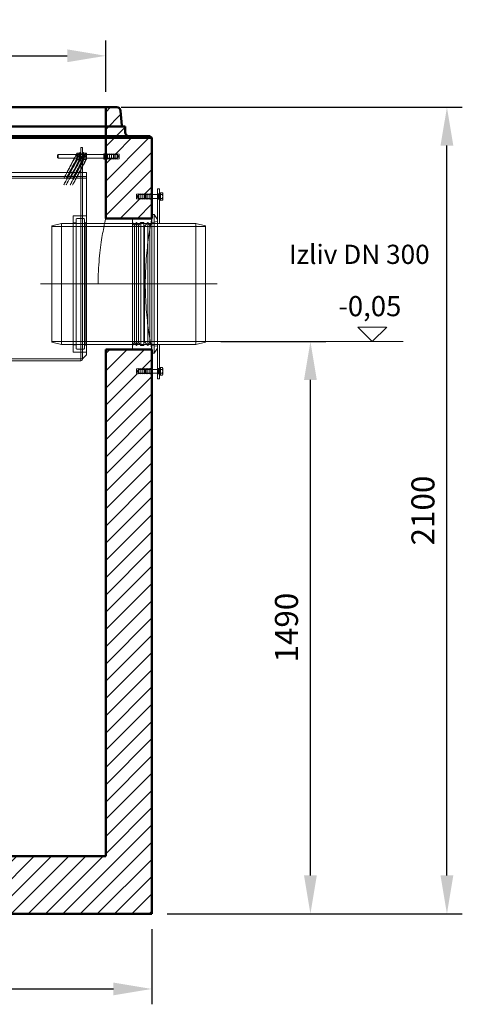
# Model space of a CAD drawing. Units: millimetres. Extents: x 2735 to 11855, y 11306 to 27315.
# Drawn here: x 5020 to 6172, y 20649 to 23212 of the extents above; entities that cross this region are included whole.
import ezdxf

# ---------------------------------------------------------------- set-up
doc = ezdxf.new("R2010")
doc.units = ezdxf.units.MM
doc.linetypes.add('CHAIN', pattern=[0.3543, 0.2362, -0.0295, 0.0591, -0.0295])
for name, color, linetype, lineweight in [('AM_0', 7, 'Continuous', 50), ('AM_8', 1, 'Continuous', 25), ('AM_oprema', 1, 'Continuous', 0), ('kote', 252, 'Continuous', 9)]:
    doc.layers.add(name, color=color, linetype=linetype, lineweight=lineweight)
doc.styles.get("Standard").update_dxf_attribs({"font": 'arial.ttf'})
doc.styles.add('Styl textu40', font='arial.ttf')
doc.dimstyles.new('VARIABEL-ST', dxfattribs={"dimscale": 40, "dimtxt": 7, "dimasz": 2.5, "dimexe": 1, "dimexo": 1, "dimgap": 0.6, "dimtad": 1, "dimdsep": 46, "dimtxsty": 'Standard', "dimcen": 0, "dimclrd": 256, "dimclre": 256, "dimclrt": 5, "dimadec": 0, "dimazin": 0, "dimtp": 0.1, "dimtm": 0.1, "dimtfac": 0.71, "dimtdec": 3, "dimtmove": 0, "dimatfit": 3, "dimfxl": 1, "dimtzin": 0, "dimarcsym": 0})

# ---------------------------------------------------------------- blocks, each defined once
blk = doc.blocks.new('*D345')
at = {"layer": 'DEFPOINTS', "color": 0, "transparency": 16777216}
for p in [(3624.2, 20884.6), (5364.2, 20884.6), (5364.2, 20689.1)]:
    blk.add_point(p, dxfattribs=at)
at = {"layer": 'kote', "lineweight": -2, "transparency": 16777216}
for p, q in [((3624.2, 20844.6), (3624.2, 20649.1)), ((5364.2, 20844.6), (5364.2, 20649.1)), ((3724.2, 20689.1), (5264.2, 20689.1))]:
    blk.add_line(p, q, dxfattribs=at)
at = {"layer": 'kote', "transparency": 16777216}
for points in [[(3724.2, 20705.8), (3724.2, 20672.5), (3624.2, 20689.1)], [(5264.2, 20705.8), (5264.2, 20672.5), (5364.2, 20689.1)]]:
    blk.add_solid(points, dxfattribs=at)
at = {"layer": 'kote', "transparency": 16777216, "insert": (4494.2, 20743.8), "char_height": 60, "attachment_point": 5, "style": 'Styl textu40'}
blk.add_mtext('1740', dxfattribs=at)
blk = doc.blocks.new('*D346')
at = {"layer": 'DEFPOINTS', "color": 0, "transparency": 16777216}
for p in [(5244.2, 23118.4), (3744.2, 22984.6), (5244.2, 22984.6)]:
    blk.add_point(p, dxfattribs=at)
at = {"layer": 'kote', "lineweight": -2, "transparency": 16777216}
for p, q in [((3744.2, 23024.6), (3744.2, 23158.4)), ((5244.2, 23024.6), (5244.2, 23158.4)), ((3844.2, 23118.4), (5144.2, 23118.4))]:
    blk.add_line(p, q, dxfattribs=at)
at = {"layer": 'kote', "transparency": 16777216}
for points in [[(3844.2, 23135.1), (3844.2, 23101.8), (3744.2, 23118.4)], [(5144.2, 23135.1), (5144.2, 23101.8), (5244.2, 23118.4)]]:
    blk.add_solid(points, dxfattribs=at)
at = {"layer": 'kote', "transparency": 16777216, "insert": (4494.2, 23173.1), "char_height": 60, "attachment_point": 5, "style": 'Styl textu40'}
blk.add_mtext('1500', dxfattribs=at)
blk = doc.blocks.new('*D347')
at = {"layer": 'DEFPOINTS', "color": 0, "transparency": 16777216}
for p in [(5244.2, 22984.6), (6132.3, 22984.6), (5364.2, 20884.6)]:
    blk.add_point(p, dxfattribs=at)
at = {"layer": 'kote', "lineweight": -2, "transparency": 16777216}
for p, q in [((5284.2, 22984.6), (6172.3, 22984.6)), ((6132.3, 20984.6), (6132.3, 22884.6)), ((5404.2, 20884.6), (6172.3, 20884.6))]:
    blk.add_line(p, q, dxfattribs=at)
at = {"layer": 'kote', "transparency": 16777216}
for points in [[(6115.6, 22884.6), (6148.9, 22884.6), (6132.3, 22984.6)], [(6115.6, 20984.6), (6148.9, 20984.6), (6132.3, 20884.6)]]:
    blk.add_solid(points, dxfattribs=at)
at = {"layer": 'kote', "transparency": 16777216, "insert": (6077.6, 21934.6), "char_height": 60, "attachment_point": 5, "rotation": 90, "style": 'Styl textu40'}
blk.add_mtext('2100', dxfattribs=at)
blk = doc.blocks.new('*D351')
at = {"layer": 'DEFPOINTS', "color": 0, "transparency": 16777216}
for p in [(5504.2, 22374.8), (5777, 22374.8), (5364.2, 20884.6)]:
    blk.add_point(p, dxfattribs=at)
at = {"layer": 'kote', "lineweight": -2, "transparency": 16777216}
for p, q in [((5544.2, 22374.8), (5817, 22374.8)), ((5777, 20984.6), (5777, 22274.8)), ((5404.2, 20884.6), (5817, 20884.6))]:
    blk.add_line(p, q, dxfattribs=at)
at = {"layer": 'kote', "transparency": 16777216}
for points in [[(5760.4, 22274.8), (5793.7, 22274.8), (5777, 22374.8)], [(5760.4, 20984.6), (5793.7, 20984.6), (5777, 20884.6)]]:
    blk.add_solid(points, dxfattribs=at)
at = {"layer": 'kote', "transparency": 16777216, "insert": (5722.4, 21629.7), "char_height": 60, "attachment_point": 5, "rotation": 90, "style": 'Styl textu40'}
blk.add_mtext('1490', dxfattribs=at)

msp = doc.modelspace()

# ---------------------------------------------------------------- hatches: boundary and pattern name
at = {"layer": 'AM_8'}
h = msp.add_hatch(dxfattribs=at)
h.set_pattern_fill('ANSI31', color=256, scale=10, style=0)
h.set_pattern_definition([(45, (-8432.826, 13784.96), (-22.45064, 22.45064), [])])
h.paths.add_polyline_path([(3744.2, 22909.6), (3744.2, 22934.6), (3693.5, 22934.6), (3693.5, 22919.6, -0.414153), (3683.5, 22909.6)])
h.paths.add_polyline_path([(3744.2, 22934.6), (3744.2, 22984.6), (3715.3, 22984.6, 0.392089), (3705.3, 22975.3), (3702.4, 22937.3, -0.392089), (3699.4, 22934.6)])
h.paths.add_polyline_path([(3744.2, 22745.1), (3744.2, 22849.6), (3739.2, 22850.6), (3739.2, 22849.6), (3734.2, 22850.6), (3734.2, 22849.6), (3729.2, 22850.6), (3729.2, 22849.6), (3724.2, 22850.6), (3724.2, 22849.6), (3719.2, 22850.6), (3719.2, 22849.6), (3714.2, 22850.6), (3714.2, 22849.6), (3709.2, 22850.6), (3709.2, 22862.6), (3714.2, 22863.6), (3714.2, 22862.6), (3719.2, 22863.6), (3719.2, 22862.6), (3724.2, 22863.6), (3724.2, 22862.6), (3729.2, 22863.6), (3729.2, 22862.6), (3734.2, 22863.6), (3734.2, 22862.6), (3739.2, 22863.6), (3739.2, 22862.6), (3744.2, 22863.6), (3744.2, 22904.6), (3624.2, 22904.6), (3624.2, 22809.1), (3629.2, 22809.1), (3634.2, 22808.1), (3634.2, 22809.1), (3639.2, 22808.1), (3639.2, 22809.1), (3644.2, 22808.1), (3644.2, 22809.1), (3649.2, 22808.1), (3649.2, 22809.1), (3654.2, 22808.1), (3654.2, 22809.1), (3659.2, 22808.1), (3659.2, 22809.1), (3664.2, 22808.1), (3664.2, 22796.1), (3659.2, 22795.1), (3659.2, 22796.1), (3654.2, 22795.1), (3654.2, 22796.1), (3649.2, 22795.1), (3649.2, 22796.1), (3644.2, 22795.1), (3644.2, 22796.1), (3639.2, 22795.1), (3639.2, 22796.1), (3634.2, 22795.1), (3634.2, 22796.1), (3629.2, 22795.1), (3624.2, 22795.1), (3624.2, 22755.1), (3624.2, 22745.1), (3674.2, 22745.1)])
h.paths.add_polyline_path([(3744.2, 21054.6), (3744.2, 22404.1), (3624.2, 22404.1), (3624.2, 22394.1), (3624.2, 22354.1), (3629.2, 22354.1), (3634.2, 22353.1), (3634.2, 22354.1), (3639.2, 22353.1), (3639.2, 22354.1), (3644.2, 22353.1), (3644.2, 22354.1), (3649.2, 22353.1), (3649.2, 22354.1), (3654.2, 22353.1), (3654.2, 22354.1), (3659.2, 22353.1), (3659.2, 22354.1), (3664.2, 22353.1), (3664.2, 22341.1), (3659.2, 22340.1), (3659.2, 22341.1), (3654.2, 22340.1), (3654.2, 22341.1), (3649.2, 22340.1), (3649.2, 22341.1), (3644.2, 22340.1), (3644.2, 22341.1), (3639.2, 22340.1), (3639.2, 22341.1), (3634.2, 22340.1), (3634.2, 22341.1), (3629.2, 22340.1), (3624.2, 22340.1), (3624.2, 20904.6), (3624.2, 20884.6), (5364.2, 20884.6), (5364.2, 20904.6), (5364.2, 22290.1), (5359.2, 22290.1), (5354.2, 22291.1), (5354.2, 22290.1), (5349.2, 22291.1), (5349.2, 22290.1), (5344.2, 22291.1), (5344.2, 22290.1), (5339.2, 22291.1), (5339.2, 22290.1), (5334.2, 22291.1), (5334.2, 22290.1), (5329.2, 22291.1), (5329.2, 22290.1), (5324.2, 22291.1), (5324.2, 22303.1), (5329.2, 22304.1), (5329.2, 22303.1), (5334.2, 22304.1), (5334.2, 22303.1), (5339.2, 22304.1), (5339.2, 22303.1), (5344.2, 22304.1), (5344.2, 22303.1), (5349.2, 22304.1), (5349.2, 22303.1), (5354.2, 22304.1), (5354.2, 22303.1), (5359.2, 22304.1), (5364.2, 22304.1), (5364.2, 22344.1), (5364.2, 22354.1), (5314.2, 22354.1), (5244.2, 22354.1), (5244.2, 21054.6), (5244.2, 21034.6), (4469.2, 21034.6), (4469.2, 21029.6), (4468.2, 21024.6), (4469.2, 21024.6), (4468.2, 21019.6), (4469.2, 21019.6), (4468.2, 21014.6), (4469.2, 21014.6), (4468.2, 21009.6), (4469.2, 21009.6), (4468.2, 21004.6), (4469.2, 21004.6), (4468.2, 20999.6), (4469.2, 20999.6), (4468.2, 20994.6), (4456.2, 20994.6), (4455.2, 20999.6), (4456.2, 20999.6), (4455.2, 21004.6), (4456.2, 21004.6), (4455.2, 21009.6), (4456.2, 21009.6), (4455.2, 21014.6), (4456.2, 21014.6), (4455.2, 21019.6), (4456.2, 21019.6), (4455.2, 21024.6), (4456.2, 21024.6), (4455.2, 21029.6), (4455.2, 21034.6), (3744.2, 21034.6)])
h.paths.add_polyline_path([(5364.2, 22759.1), (5364.2, 22904.6), (5244.2, 22904.6), (5244.2, 22863.6), (5249.2, 22862.6), (5249.2, 22863.6), (5254.2, 22862.6), (5254.2, 22863.6), (5259.2, 22862.6), (5259.2, 22863.6), (5264.2, 22862.6), (5264.2, 22863.6), (5269.2, 22862.6), (5269.2, 22863.6), (5274.2, 22862.6), (5274.2, 22863.6), (5279.2, 22862.6), (5279.2, 22850.6), (5274.2, 22849.6), (5274.2, 22850.6), (5269.2, 22849.6), (5269.2, 22850.6), (5264.2, 22849.6), (5264.2, 22850.6), (5259.2, 22849.6), (5259.2, 22850.6), (5254.2, 22849.6), (5254.2, 22850.6), (5249.2, 22849.6), (5249.2, 22850.6), (5244.2, 22849.6), (5244.2, 22695.1), (5314.2, 22695.1), (5364.2, 22695.1), (5364.2, 22705.1), (5364.2, 22745.1), (5359.2, 22745.1), (5354.2, 22746.1), (5354.2, 22745.1), (5349.2, 22746.1), (5349.2, 22745.1), (5344.2, 22746.1), (5344.2, 22745.1), (5339.2, 22746.1), (5339.2, 22745.1), (5334.2, 22746.1), (5334.2, 22745.1), (5329.2, 22746.1), (5329.2, 22745.1), (5324.2, 22746.1), (5324.2, 22758.1), (5329.2, 22759.1), (5329.2, 22758.1), (5334.2, 22759.1), (5334.2, 22758.1), (5339.2, 22759.1), (5339.2, 22758.1), (5344.2, 22759.1), (5344.2, 22758.1), (5349.2, 22759.1), (5349.2, 22758.1), (5354.2, 22759.1), (5354.2, 22758.1), (5359.2, 22759.1)])
h.paths.add_polyline_path([(5304.9, 22909.6, -0.414153), (5294.9, 22919.6), (5294.9, 22934.6), (5244.2, 22934.6), (5244.2, 22909.6)])
h.paths.add_polyline_path([(5289, 22934.6, -0.392089), (5286, 22937.3), (5283.1, 22975.3, 0.392089), (5273.2, 22984.6), (5244.2, 22984.6), (5244.2, 22934.6)])

# ---------------------------------------------------------------- linework, layer by layer
at = {"layer": 'AM_0'}
for p, q in [((3715.3, 22984.6), (5273.2, 22984.6)), ((5244.2, 22984.6), (5244.2, 22695.1)), ((5283.1, 22975.3), (5286, 22937.3)), ((3693.5, 22934.6), (5294.9, 22934.6)), ((5294.9, 22934.6), (5294.9, 22919.6)), ((3624.2, 22904.6), (5364.2, 22904.6)), ((3629.2, 22909.6), (5359.2, 22909.6)), ((5359.2, 22909.6), (5364.2, 22904.6)), ((5364.2, 22904.6), (5364.2, 22695.1)), ((5244.2, 22849.6), (5244.2, 22695.1)), ((5244.2, 22695.1), (5364.2, 22695.1)), ((5244.2, 22354.1), (5364.2, 22354.1)), ((5244.2, 22354.1), (5244.2, 21054.6)), ((5364.2, 22354.1), (5364.2, 20904.6)), ((5244.2, 21054.6), (5244.2, 21034.6)), ((3744.2, 21034.6), (5244.2, 21034.6)), ((5364.2, 20904.6), (5364.2, 20884.6)), ((3624.2, 20884.6), (5364.2, 20884.6))]:
    msp.add_line(p, q, dxfattribs=at)
for centre, radius, start, end in [((5273.2, 22974.6), 10, 4.3615, 90), ((5289, 22937.6), 3, 184.3615, 270), ((5304.9, 22919.6), 10, 180, 270)]:
    msp.add_arc(centre, radius, start, end, dxfattribs=at)
at = {"layer": 'AM_oprema', "ltscale": 0.155612}
for p, q in [((5169.2, 22864.2), (5169.7, 22865.1)), ((5177.2, 22864.2), (5176.7, 22865.1)), ((5186.2, 22864.2), (5186.7, 22865.1)), ((5194.2, 22864.2), (5193.7, 22865.1)), ((5169.2, 22848.9), (5169.7, 22848.1)), ((5177.2, 22848.9), (5176.7, 22848.1)), ((5186.2, 22848.9), (5186.7, 22848.1)), ((5194.2, 22848.9), (5193.7, 22848.1))]:
    msp.add_line(p, q, dxfattribs=at)
at = {"layer": 'AM_oprema', "ltscale": 0.872484}
for p, q in [((5170.5, 22865.1), (5176, 22865.1)), ((5193, 22865.1), (5187.5, 22865.1)), ((5170.5, 22856.6), (5176, 22856.6)), ((5170.5, 22848.1), (5176, 22848.1)), ((5193, 22856.6), (5187.5, 22856.6)), ((5193, 22848.1), (5187.5, 22848.1))]:
    msp.add_line(p, q, dxfattribs=at)
at = {"layer": 'AM_oprema', "ltscale": 4.983973}
for p, q in [((5177.2, 22846.6), (5177.2, 22866.6)), ((5179.2, 22859.6), (5179.2, 22879.6)), ((5184.2, 22879.6), (5184.2, 22859.6)), ((5186.2, 22846.6), (5186.2, 22866.6))]:
    msp.add_line(p, q, dxfattribs=at)
at = {"layer": 'AM_oprema', "ltscale": 0.317196}
for p, q in [((5179.2, 22866.6), (5177.2, 22866.6)), ((5186.2, 22866.6), (5184.2, 22866.6)), ((5179.2, 22861.8), (5177.2, 22861.8)), ((5179.2, 22851.3), (5177.2, 22851.3)), ((5179.2, 22846.6), (5177.2, 22846.6)), ((5186.2, 22861.8), (5184.2, 22861.8)), ((5186.2, 22851.3), (5184.2, 22851.3)), ((5186.2, 22846.6), (5184.2, 22846.6)), ((5386.2, 22757.3), (5384.2, 22757.3)), ((5386.2, 22746.8), (5384.2, 22746.8)), ((5386.2, 22302.3), (5384.2, 22302.3)), ((5386.2, 22291.8), (5384.2, 22291.8))]:
    msp.add_line(p, q, dxfattribs=at)
at = {"layer": 'AM_oprema', "ltscale": 0.79314}
for p, q in [((5184.2, 22879.6), (5179.2, 22879.6)), ((5184.2, 22863.6), (5179.2, 22863.6)), ((5184.2, 22849.6), (5179.2, 22849.6)), ((5239.2, 22863.6), (5244.2, 22863.6)), ((5239.2, 22849.6), (5244.2, 22849.6)), ((5179.2, 22804.6), (5179.2, 22799.6)), ((5179.2, 22799.6), (5184.2, 22799.6)), ((5364.2, 22759.1), (5359.2, 22759.1)), ((5364.2, 22745.1), (5359.2, 22745.1)), ((5384.2, 22759.1), (5379.2, 22759.1)), ((5384.2, 22745.1), (5379.2, 22745.1)), ((5184.2, 22702.1), (5179.2, 22702.1)), ((5184.2, 22347.1), (5179.2, 22347.1)), ((5364.2, 22304.1), (5359.2, 22304.1)), ((5384.2, 22304.1), (5379.2, 22304.1)), ((5364.2, 22290.1), (5359.2, 22290.1)), ((5384.2, 22290.1), (5379.2, 22290.1))]:
    msp.add_line(p, q, dxfattribs=at)
at = {"layer": 'AM_oprema', "ltscale": 0.224262}
for p, q in [((5119.2, 22860.6), (5120.2, 22861.6)), ((5119.2, 22852.6), (5120.2, 22851.6)), ((5240.2, 22861.6), (5239.2, 22862.6)), ((5240.2, 22851.6), (5239.2, 22850.6)), ((5269.2, 22860.6), (5268.2, 22861.6)), ((5269.2, 22852.6), (5268.2, 22851.6)), ((5363.2, 22757.1), (5364.2, 22758.1)), ((5363.2, 22747.1), (5364.2, 22746.1)), ((5363.2, 22302.1), (5364.2, 22303.1)), ((5363.2, 22292.1), (5364.2, 22291.1))]:
    msp.add_line(p, q, dxfattribs=at)
at = {"layer": 'AM_oprema', "ltscale": 1.993529}
msp.add_line((5119.2, 22852.6), (5119.2, 22860.6), dxfattribs=at)
at = {"layer": 'AM_oprema', "ltscale": 2.491936}
for p, q in [((5120.2, 22861.6), (5120.2, 22851.6)), ((5240.2, 22861.6), (5240.2, 22851.6)), ((5268.2, 22851.6), (5268.2, 22861.6)), ((5347.1, 22757.1), (5347.1, 22747.1)), ((5363.2, 22747.1), (5363.2, 22757.1)), ((5381.7, 22757.1), (5381.7, 22747.1)), ((5347.1, 22302.1), (5347.1, 22292.1)), ((5363.2, 22292.1), (5363.2, 22302.1)), ((5381.7, 22302.1), (5381.7, 22292.1))]:
    msp.add_line(p, q, dxfattribs=at)
at = {"layer": 'AM_oprema', "ltscale": 11.927789}
for p, q in [((5120.2, 22861.6), (5268.2, 22861.6)), ((5120.2, 22851.6), (5268.2, 22851.6))]:
    msp.add_line(p, q, dxfattribs=at)
at = {"layer": 'AM_oprema', "ltscale": 3.812716}
for p, q in [((5169.2, 22864.2), (5169.2, 22848.9)), ((5194.2, 22848.9), (5194.2, 22864.2))]:
    msp.add_line(p, q, dxfattribs=at)
at = {"layer": 'AM_oprema', "ltscale": 0.148632}
for p, q in [((5169.7, 22860.8), (5169.2, 22861.6)), ((5169.7, 22852.4), (5169.2, 22851.6)), ((5176.7, 22860.8), (5177.2, 22861.6)), ((5176.7, 22852.4), (5177.2, 22851.6)), ((5186.7, 22860.8), (5186.2, 22861.6)), ((5186.7, 22852.4), (5186.2, 22851.6)), ((5193.7, 22860.8), (5194.2, 22861.6)), ((5193.7, 22852.4), (5194.2, 22851.6))]:
    msp.add_line(p, q, dxfattribs=at)
at = {"layer": 'AM_oprema', "ltscale": 2.08723}
for p, q in [((5169.7, 22852.4), (5169.7, 22860.8)), ((5176.7, 22860.8), (5176.7, 22852.4)), ((5186.7, 22852.4), (5186.7, 22860.8)), ((5193.7, 22860.8), (5193.7, 22852.4))]:
    msp.add_line(p, q, dxfattribs=at)
at = {"layer": 'AM_oprema', "ltscale": 1.120351}
for p, q in [((5169.7, 22860.8), (5176.7, 22860.8)), ((5169.7, 22852.4), (5176.7, 22852.4)), ((5193.7, 22860.8), (5186.7, 22860.8)), ((5193.7, 22852.4), (5186.7, 22852.4))]:
    msp.add_line(p, q, dxfattribs=at)
at = {"layer": 'AM_oprema', "ltscale": 12.088975}
for p, q in [((5179.2, 22859.6), (5179.2, 22799.6)), ((5184.2, 22859.6), (5184.2, 22799.6))]:
    msp.add_line(p, q, dxfattribs=at)
at = {"layer": 'AM_oprema', "ltscale": 3.488751}
for p, q in [((5239.2, 22849.6), (5239.2, 22863.6)), ((5244.2, 22849.6), (5244.2, 22863.6)), ((5249.2, 22849.6), (5249.2, 22863.6)), ((5254.2, 22849.6), (5254.2, 22863.6)), ((5259.2, 22849.6), (5259.2, 22863.6)), ((5264.2, 22849.6), (5264.2, 22863.6)), ((5269.2, 22849.6), (5269.2, 22863.6)), ((5274.2, 22849.6), (5274.2, 22863.6)), ((5329.2, 22759.1), (5329.2, 22745.1)), ((5334.2, 22759.1), (5334.2, 22745.1)), ((5339.2, 22759.1), (5339.2, 22745.1)), ((5344.2, 22759.1), (5344.2, 22745.1)), ((5349.2, 22759.1), (5349.2, 22745.1)), ((5354.2, 22759.1), (5354.2, 22745.1)), ((5359.2, 22759.1), (5359.2, 22745.1)), ((5329.2, 22304.1), (5329.2, 22290.1)), ((5334.2, 22304.1), (5334.2, 22290.1)), ((5339.2, 22304.1), (5339.2, 22290.1)), ((5344.2, 22304.1), (5344.2, 22290.1)), ((5349.2, 22304.1), (5349.2, 22290.1)), ((5354.2, 22304.1), (5354.2, 22290.1)), ((5359.2, 22304.1), (5359.2, 22290.1))]:
    msp.add_line(p, q, dxfattribs=at)
at = {"layer": 'AM_oprema', "ltscale": 5.393931}
for p, q in [((5274.2, 22861.6), (5240.2, 22861.6)), ((5274.2, 22851.6), (5240.2, 22851.6)), ((5329.2, 22757.1), (5363.2, 22757.1)), ((5329.2, 22747.1), (5363.2, 22747.1)), ((5329.2, 22302.1), (5363.2, 22302.1)), ((5329.2, 22292.1), (5363.2, 22292.1))]:
    msp.add_line(p, q, dxfattribs=at)
at = {"layer": 'AM_oprema', "ltscale": 0.808849}
for p, q in [((5249.2, 22862.6), (5244.2, 22863.6)), ((5249.2, 22850.6), (5244.2, 22849.6)), ((5254.2, 22862.6), (5249.2, 22863.6)), ((5254.2, 22850.6), (5249.2, 22849.6)), ((5259.2, 22862.6), (5254.2, 22863.6)), ((5259.2, 22850.6), (5254.2, 22849.6)), ((5264.2, 22862.6), (5259.2, 22863.6)), ((5264.2, 22850.6), (5259.2, 22849.6)), ((5269.2, 22862.6), (5264.2, 22863.6)), ((5269.2, 22850.6), (5264.2, 22849.6)), ((5274.2, 22862.6), (5269.2, 22863.6)), ((5274.2, 22850.6), (5269.2, 22849.6)), ((5279.2, 22862.6), (5274.2, 22863.6)), ((5279.2, 22850.6), (5274.2, 22849.6)), ((5324.2, 22758.1), (5329.2, 22759.1)), ((5324.2, 22746.1), (5329.2, 22745.1)), ((5329.2, 22758.1), (5334.2, 22759.1)), ((5329.2, 22746.1), (5334.2, 22745.1)), ((5334.2, 22758.1), (5339.2, 22759.1)), ((5334.2, 22746.1), (5339.2, 22745.1)), ((5339.2, 22758.1), (5344.2, 22759.1)), ((5339.2, 22746.1), (5344.2, 22745.1)), ((5344.2, 22758.1), (5349.2, 22759.1)), ((5344.2, 22746.1), (5349.2, 22745.1)), ((5349.2, 22758.1), (5354.2, 22759.1)), ((5349.2, 22746.1), (5354.2, 22745.1)), ((5354.2, 22758.1), (5359.2, 22759.1)), ((5354.2, 22746.1), (5359.2, 22745.1)), ((5324.2, 22303.1), (5329.2, 22304.1)), ((5329.2, 22303.1), (5334.2, 22304.1)), ((5334.2, 22303.1), (5339.2, 22304.1)), ((5339.2, 22303.1), (5344.2, 22304.1)), ((5344.2, 22303.1), (5349.2, 22304.1)), ((5349.2, 22303.1), (5354.2, 22304.1)), ((5354.2, 22303.1), (5359.2, 22304.1)), ((5324.2, 22291.1), (5329.2, 22290.1)), ((5329.2, 22291.1), (5334.2, 22290.1)), ((5334.2, 22291.1), (5339.2, 22290.1)), ((5339.2, 22291.1), (5344.2, 22290.1)), ((5344.2, 22291.1), (5349.2, 22290.1)), ((5349.2, 22291.1), (5354.2, 22290.1)), ((5354.2, 22291.1), (5359.2, 22290.1))]:
    msp.add_line(p, q, dxfattribs=at)
at = {"layer": 'AM_oprema', "ltscale": 0.92532}
for p, q in [((5277.2, 22856.6), (5274.2, 22861.6)), ((5277.2, 22856.6), (5274.2, 22851.6)), ((5326.2, 22752.1), (5329.2, 22757.1)), ((5326.2, 22752.1), (5329.2, 22747.1)), ((5326.2, 22297.1), (5329.2, 22302.1)), ((5326.2, 22297.1), (5329.2, 22292.1))]:
    msp.add_line(p, q, dxfattribs=at)
at = {"layer": 'AM_oprema', "ltscale": 2.990344}
for p, q in [((5279.2, 22850.6), (5279.2, 22862.6)), ((5324.2, 22758.1), (5324.2, 22746.1)), ((5324.2, 22303.1), (5324.2, 22291.1))]:
    msp.add_line(p, q, dxfattribs=at)
at = {"layer": 'AM_oprema', "ltscale": 13.119818}
for p, q in [((3794.2, 22814.6), (5194.2, 22814.6)), ((5194.2, 22804.6), (3794.2, 22804.6)), ((3794.2, 22799.6), (5194.2, 22799.6))]:
    msp.add_line(p, q, dxfattribs=at)
at = {"layer": 'AM_oprema', "ltscale": 12.757898}
msp.add_line((5194.2, 22339.7), (5194.2, 22814.6), dxfattribs=at)
at = {"layer": 'AM_oprema', "ltscale": 12.623576}
for p, q in [((5179.2, 22329.7), (5179.2, 22799.6)), ((5184.2, 22329.7), (5184.2, 22799.6))]:
    msp.add_line(p, q, dxfattribs=at)
at = {"layer": 'AM_oprema'}
for p, q in [((5384.2, 22772.1), (5379.2, 22772.1)), ((5379.2, 22772.1), (5379.2, 22691)), ((5384.2, 22682.1), (5384.2, 22772.1)), ((5364.2, 22759.1), (5364.2, 22745.1)), ((5379.2, 22757.1), (5364.2, 22757.1)), ((5379.2, 22747.1), (5364.2, 22747.1)), ((5364.2, 22745.1), (5364.2, 22705.1)), ((5386.2, 22762.1), (5384.2, 22762.1)), ((5386.2, 22742.1), (5384.2, 22742.1)), ((5386.2, 22742.1), (5386.2, 22762.1)), ((5386.8, 22759.8), (5386.2, 22759.8)), ((5386.8, 22744.4), (5386.2, 22744.4)), ((5386.8, 22761.9), (5391.9, 22761.9)), ((5386.8, 22757), (5386.8, 22761.9)), ((5386.8, 22757), (5391.9, 22757)), ((5386.8, 22747.2), (5386.8, 22757)), ((5386.8, 22742.2), (5386.8, 22747.2)), ((5386.8, 22747.2), (5391.9, 22747.2)), ((5386.8, 22742.2), (5391.9, 22742.2)), ((5392.6, 22760.6), (5391.9, 22761.9)), ((5392.6, 22743.6), (5391.9, 22742.2)), ((5392.6, 22759.4), (5392.6, 22760.6)), ((5392.6, 22752.1), (5392.6, 22759.4)), ((5392.6, 22744.7), (5392.6, 22752.1)), ((5392.6, 22743.6), (5392.6, 22744.7)), ((5364.2, 22344.1), (5364.2, 22705.1)), ((5364.2, 22705.1), (5370.2, 22705.1)), ((5370.2, 22344.1), (5370.2, 22705.1)), ((5379.2, 22692.2), (5370.2, 22705.1)), ((5379.2, 22358.1), (5379.2, 22691)), ((5384.2, 22682.1), (5379.2, 22682.1)), ((5479.2, 22682.1), (5384.2, 22682.1)), ((5479.2, 22367.1), (5479.2, 22682.1)), ((5504.2, 22676.1), (5479.2, 22682.1)), ((5504.2, 22676.1), (5504.2, 22373.1)), ((5379.2, 22356.9), (5370.2, 22344.1)), ((5384.2, 22367.1), (5379.2, 22367.1)), ((5379.2, 22358.1), (5379.2, 22277.1)), ((5479.2, 22367.1), (5384.2, 22367.1)), ((5384.2, 22277.1), (5384.2, 22367.1)), ((5504.2, 22373.1), (5479.2, 22367.1)), ((5364.2, 22344.1), (5364.2, 22304.1)), ((5364.2, 22344.1), (5370.2, 22344.1)), ((5364.2, 22304.1), (5364.2, 22290.1)), ((5379.2, 22302.1), (5364.2, 22302.1)), ((5386.2, 22307.1), (5384.2, 22307.1)), ((5386.2, 22287.1), (5386.2, 22307.1)), ((5386.8, 22304.8), (5386.2, 22304.8)), ((5386.8, 22306.9), (5391.9, 22306.9)), ((5386.8, 22302), (5386.8, 22306.9)), ((5386.8, 22302), (5391.9, 22302)), ((5386.8, 22292.2), (5386.8, 22302)), ((5392.6, 22305.6), (5391.9, 22306.9)), ((5392.6, 22304.4), (5392.6, 22305.6)), ((5392.6, 22297.1), (5392.6, 22304.4)), ((5379.2, 22292.1), (5364.2, 22292.1)), ((5384.2, 22277.1), (5379.2, 22277.1)), ((5386.2, 22287.1), (5384.2, 22287.1)), ((5386.8, 22289.4), (5386.2, 22289.4)), ((5386.8, 22287.2), (5386.8, 22292.2)), ((5386.8, 22292.2), (5391.9, 22292.2)), ((5386.8, 22287.2), (5391.9, 22287.2)), ((5392.6, 22288.6), (5391.9, 22287.2)), ((5392.6, 22289.7), (5392.6, 22297.1)), ((5392.6, 22288.6), (5392.6, 22289.7))]:
    msp.add_line(p, q, dxfattribs=at)
at = {"layer": 'AM_oprema', "ltscale": 0.206364}
for p, q in [((5346.2, 22756.1), (5347.1, 22757.1)), ((5346.2, 22748), (5347.1, 22747.1)), ((5346.2, 22301.1), (5347.1, 22302.1)), ((5346.2, 22293), (5347.1, 22292.1))]:
    msp.add_line(p, q, dxfattribs=at)
at = {"layer": 'AM_oprema', "ltscale": 2.033314}
for p, q in [((5346.2, 22748), (5346.2, 22756.1)), ((5346.2, 22293), (5346.2, 22301.1))]:
    msp.add_line(p, q, dxfattribs=at)
at = {"layer": 'AM_oprema', "ltscale": 2.709563}
for p, q in [((5364.2, 22757.1), (5347.1, 22757.1)), ((5364.2, 22747.1), (5347.1, 22747.1)), ((5364.2, 22302.1), (5347.1, 22302.1)), ((5364.2, 22292.1), (5347.1, 22292.1))]:
    msp.add_line(p, q, dxfattribs=at)
at = {"layer": 'AM_oprema', "ltscale": 0.39652}
for p, q in [((5381.7, 22757.1), (5379.2, 22757.1)), ((5381.7, 22747.1), (5379.2, 22747.1)), ((5381.7, 22302.1), (5379.2, 22302.1)), ((5381.7, 22292.1), (5379.2, 22292.1))]:
    msp.add_line(p, q, dxfattribs=at)
at = {"layer": 'AM_oprema', "ltscale": 0.159473}
for p, q in [((5382.6, 22756.7), (5381.7, 22757.1)), ((5382.6, 22747.5), (5381.7, 22747.1)), ((5382.6, 22301.7), (5381.7, 22302.1)), ((5382.6, 22292.5), (5381.7, 22292.1))]:
    msp.add_line(p, q, dxfattribs=at)
at = {"layer": 'AM_oprema', "ltscale": 2.289608}
for p, q in [((5382.6, 22756.7), (5382.6, 22747.5)), ((5382.6, 22301.7), (5382.6, 22292.5))]:
    msp.add_line(p, q, dxfattribs=at)
at = {"layer": 'AM_oprema', "ltscale": 0.567816}
for p, q in [((5386.2, 22756.7), (5382.6, 22756.7)), ((5386.2, 22747.5), (5382.6, 22747.5)), ((5386.2, 22301.7), (5382.6, 22301.7)), ((5386.2, 22292.5), (5382.6, 22292.5))]:
    msp.add_line(p, q, dxfattribs=at)
at = {"layer": 'AM_oprema', "ltscale": 13.218054}
msp.add_line((5159.2, 22347.1), (5159.2, 22702.1), dxfattribs=at)
at = {"layer": 'AM_oprema', "ltscale": 5.552579}
for p, q in [((5159.2, 22702.1), (5194.2, 22702.1)), ((5159.2, 22347.1), (5194.2, 22347.1))]:
    msp.add_line(p, q, dxfattribs=at)
at = {"layer": 'AM_oprema', "ltscale": 13.292522}
for p, q in [((5167.2, 22356.6), (5167.2, 22692.6)), ((5189.2, 22356.6), (5189.2, 22692.6)), ((5129.2, 22682.1), (5129.2, 22367.1))]:
    msp.add_line(p, q, dxfattribs=at)
at = {"layer": 'AM_oprema', "ltscale": 2.855563}
for p, q in [((5169.2, 22694.6), (5187.2, 22694.6)), ((5169.2, 22354.6), (5187.2, 22354.6))]:
    msp.add_line(p, q, dxfattribs=at)
at = {"layer": 'AM_oprema', "ltscale": 0.448624}
for p, q in [((5192.2, 22683.6), (5194.2, 22685.6)), ((5192.2, 22365.6), (5194.2, 22363.6))]:
    msp.add_line(p, q, dxfattribs=at)
at = {"layer": 'AM_oprema', "ltscale": 12.696779}
msp.add_line((5314.2, 22354.1), (5314.2, 22695.1), dxfattribs=at)
at = {"layer": 'AM_oprema', "ltscale": 10.074145}
for p, q in [((5314.2, 22695.1), (5364.2, 22695.1)), ((5314.2, 22354.1), (5364.2, 22354.1))]:
    msp.add_line(p, q, dxfattribs=at)
at = {"layer": 'AM_oprema', "ltscale": 2.406242}
for p, q in [((5364.2, 22684.8), (5379.2, 22687.1)), ((5364.2, 22364.3), (5379.2, 22362.1))]:
    msp.add_line(p, q, dxfattribs=at)
at = {"layer": 'AM_oprema', "ltscale": 4.078726}
for p, q in [((5104.2, 22676.1), (5129.2, 22682.1)), ((5104.2, 22373.1), (5129.2, 22367.1))]:
    msp.add_line(p, q, dxfattribs=at)
at = {"layer": 'AM_oprema', "ltscale": 12.78614}
msp.add_line((5104.2, 22373.1), (5104.2, 22676.1), dxfattribs=at)
at = {"layer": 'AM_oprema', "ltscale": 13.432195}
for p, q in [((5504.2, 22674.4), (5104.2, 22674.4)), ((5504.2, 22374.8), (5104.2, 22374.8))]:
    msp.add_line(p, q, dxfattribs=at)
at = {"layer": 'AM_oprema', "ltscale": 12.592682}
for p, q in [((5379.2, 22682.1), (5129.2, 22682.1)), ((5379.2, 22367.1), (5129.2, 22367.1))]:
    msp.add_line(p, q, dxfattribs=at)
at = {"layer": 'AM_oprema', "ltscale": 1.269084}
for p, q in [((5159.2, 22683.6), (5167.2, 22683.6)), ((5335.3, 22684.8), (5343.3, 22684.8)), ((5159.2, 22365.6), (5167.2, 22365.6)), ((5335.3, 22364.3), (5343.3, 22364.3))]:
    msp.add_line(p, q, dxfattribs=at)
at = {"layer": 'AM_oprema', "ltscale": 0.475844}
for p, q in [((5189.2, 22683.6), (5192.2, 22683.6)), ((5189.2, 22365.6), (5192.2, 22365.6))]:
    msp.add_line(p, q, dxfattribs=at)
at = {"layer": 'AM_oprema', "ltscale": 13.419118}
msp.add_line((5192.2, 22683.6), (5192.2, 22365.6), dxfattribs=at)
at = {"layer": 'AM_oprema', "ltscale": 1.58638}
for p, q in [((5319.5, 22676.3), (5314.2, 22684.8)), ((5319.5, 22676.3), (5324.7, 22684.8)), ((5330, 22676.3), (5324.7, 22684.8)), ((5330, 22676.3), (5335.3, 22684.8)), ((5358.9, 22676.3), (5353.7, 22684.8)), ((5358.9, 22676.3), (5364.2, 22684.8)), ((5319.5, 22372.8), (5314.2, 22364.3)), ((5319.5, 22372.8), (5324.7, 22364.3)), ((5330, 22372.8), (5324.7, 22364.3)), ((5330, 22372.8), (5335.3, 22364.3)), ((5358.9, 22372.8), (5353.7, 22364.3)), ((5358.9, 22372.8), (5364.2, 22364.3))]:
    msp.add_line(p, q, dxfattribs=at)
at = {"layer": 'AM_oprema', "ltscale": 12.80724}
for p, q in [((5319.5, 22372.8), (5319.5, 22676.3)), ((5330, 22372.8), (5330, 22676.3)), ((5358.9, 22372.8), (5358.9, 22676.3))]:
    msp.add_line(p, q, dxfattribs=at)
at = {"layer": 'AM_oprema', "ltscale": 12.679325}
for p, q in [((5324.7, 22364.3), (5324.7, 22684.8)), ((5335.3, 22364.3), (5335.3, 22684.8)), ((5343.3, 22364.3), (5343.3, 22684.8)), ((5353.7, 22364.3), (5353.7, 22684.8))]:
    msp.add_line(p, q, dxfattribs=at)
at = {"layer": 'AM_oprema', "ltscale": 0.37407}
for p, q in [((5345.3, 22675.1), (5343.3, 22676.3)), ((5345.3, 22374.1), (5343.3, 22372.8))]:
    msp.add_line(p, q, dxfattribs=at)
at = {"layer": 'AM_oprema', "ltscale": 2.04089}
for p, q in [((5345.3, 22675.1), (5353.7, 22684.8)), ((5345.3, 22374.1), (5353.7, 22364.3))]:
    msp.add_line(p, q, dxfattribs=at)
at = {"layer": 'AM_oprema', "ltscale": 12.701743}
msp.add_line((5345.3, 22374.1), (5345.3, 22675.1), dxfattribs=at)
at = {"layer": 'AM_oprema', "linetype": 'CHAIN', "ltscale": 23.990969}
msp.add_line((5534.2, 22524.6), (5074.2, 22524.6), dxfattribs=at)
at = {"layer": 'AM_oprema', "ltscale": 13.380532}
msp.add_line((4681, 22329.6), (5179.1, 22329.6), dxfattribs=at)
at = {"layer": 'AM_oprema', "ltscale": 0.809005}
msp.add_line((5179.1, 22329.7), (5184.2, 22329.7), dxfattribs=at)
at = {"layer": 'AM_oprema', "ltscale": 1.270839}
msp.add_line((5179.1, 22324.6), (5179.1, 22329.7), dxfattribs=at)
at = {"layer": 'AM_oprema', "ltscale": 2.243521}
msp.add_line((5194.2, 22339.7), (5184.2, 22329.7), dxfattribs=at)
at = {"layer": 'AM_oprema', "ltscale": 13.142443}
msp.add_line((5179.1, 22324.6), (3809.3, 22324.6), dxfattribs=at)
at = {"layer": 'AM_oprema', "ltscale": 0.498307}
for centre, start, end in [((5169.2, 22692.6), 90, 180), ((5187.2, 22692.6), 0, 90), ((5169.2, 22356.6), 180, 270), ((5187.2, 22356.6), 270, 0)]:
    msp.add_arc(centre, 2, start, end, dxfattribs=at)
at = {"layer": 'AM_oprema', "ltscale": 0.02482}
msp.add_arc((5179.1, 22329.7), 0.1, 270, 0, dxfattribs=at)
at = {"layer": 'AM_oprema', "ltscale": 1.270839}
msp.add_arc((5179.1, 22329.7), 5.1, 270, 0, dxfattribs=at)
at = {"layer": 'AM_oprema', "ltscale": 0.790396}
for points, weights in [([(5169.7, 22865.1), (5101.3, 22735.1), (5170.5, 22865.1)], [1.07735026919, 1.07735026919, 1]), ([(5176, 22865.1), (5107.6, 22735.1), (5176.7, 22865.1)], [1, 1.07735026919, 1.07735026919]), ([(5186.7, 22865.1), (5117.8, 22735.1), (5187.5, 22865.1)], [1.07735026919, 1.07735026919, 1]), ([(5193, 22865.1), (5124.1, 22735.1), (5193.7, 22865.1)], [1, 1.07735026919, 1.07735026919]), ([(5170.5, 22848.1), (5101.3, 22718.6), (5169.7, 22848.1)], [1, 1.07735026919, 1.07735026919]), ([(5176.7, 22848.1), (5107.6, 22718.6), (5176, 22848.1)], [1.07735026919, 1.07735026919, 1]), ([(5187.5, 22848.1), (5117.8, 22718.6), (5186.7, 22848.1)], [1, 1.07735026919, 1.07735026919]), ([(5193.7, 22848.1), (5124.1, 22718.6), (5193, 22848.1)], [1.07735026919, 1.07735026919, 1])]:
    msp.add_rational_spline(points, weights, degree=2, dxfattribs=at)
at = {"layer": 'AM_oprema', "ltscale": 1.580936}
for points in [[(5170.5, 22865.1), (5169, 22860.8), (5170.5, 22856.6)], [(5176, 22856.6), (5177.4, 22860.8), (5176, 22865.1)], [(5187.5, 22865.1), (5186, 22860.8), (5187.5, 22856.6)], [(5193, 22856.6), (5194.4, 22860.8), (5193, 22865.1)], [(5170.5, 22856.6), (5169, 22852.3), (5170.5, 22848.1)], [(5176, 22848.1), (5177.4, 22852.3), (5176, 22856.6)], [(5187.5, 22856.6), (5186, 22852.3), (5187.5, 22848.1)], [(5193, 22848.1), (5194.4, 22852.3), (5193, 22856.6)]]:
    msp.add_rational_spline(points, [1, 1.15470053838, 1], degree=2, dxfattribs=at)
at = {"layer": 'AM_oprema'}
for points in [[(5392.6, 22759.4), (5392.6, 22760.6), (5391.9, 22761.9)], [(5391.9, 22757), (5392.6, 22758.3), (5392.6, 22759.4)], [(5392.6, 22752.1), (5392.6, 22754.3), (5391.9, 22757)], [(5391.9, 22747.2), (5392.6, 22749.8), (5392.6, 22752.1)], [(5392.6, 22744.7), (5392.6, 22745.8), (5391.9, 22747.2)], [(5391.9, 22742.2), (5392.6, 22743.6), (5392.6, 22744.7)], [(5392.6, 22304.4), (5392.6, 22305.6), (5391.9, 22306.9)], [(5391.9, 22302), (5392.6, 22303.3), (5392.6, 22304.4)], [(5392.6, 22297.1), (5392.6, 22299.3), (5391.9, 22302)], [(5391.9, 22292.2), (5392.6, 22294.8), (5392.6, 22297.1)], [(5392.6, 22289.7), (5392.6, 22290.8), (5391.9, 22292.2)], [(5391.9, 22287.2), (5392.6, 22288.6), (5392.6, 22289.7)]]:
    msp.add_rational_spline(points, [1, 1.0379548493, 1], degree=2, dxfattribs=at)
at = {"layer": 'AM_oprema', "ltscale": 13.534821}
msp.add_open_spline([(5244.2, 22695.1), (5244.2, 22695.1), (5244, 22694), (5243, 22689.7), (5242.3, 22686.4), (5240.4, 22677.7), (5239.3, 22672.3), (5237, 22659.8), (5235.7, 22652.7), (5233.2, 22637.6), (5232, 22629), (5229.6, 22610.5), (5228.4, 22600.4), (5226.6, 22579.4), (5225.8, 22568.5), (5224.8, 22546.4), (5224.6, 22535.3), (5224.6, 22524.6)], degree=3, knots=[77.362042, 77.362042, 77.362042, 77.362042, 80.585308, 80.585308, 83.808574, 83.808574, 87.03184, 87.03184, 90.255105, 90.255105, 93.478676, 93.478676, 96.702247, 96.702247, 99.925818, 99.925818, 103.149389, 103.149389, 103.149389, 103.149389], dxfattribs=at)
at = {"layer": 'AM_oprema'}
for points, knots in [([(5347.3, 22524.6), (5347.3, 22535.3), (5347.5, 22546.4), (5348.4, 22568.4), (5349, 22579.4), (5350.6, 22600.4), (5351.6, 22610.4), (5353.7, 22629), (5354.8, 22637.6), (5356.9, 22652.7), (5358, 22659.8), (5360, 22672.3), (5361, 22677.7), (5362.5, 22686.4), (5363.2, 22689.7), (5364, 22694), (5364.2, 22695.1), (5364.2, 22695.1)], [0, 0, 0, 0, 3.220317, 3.220317, 6.440635, 6.440635, 9.660952, 9.660952, 12.88127, 12.88127, 16.101421, 16.101421, 19.321573, 19.321573, 22.541724, 22.541724, 25.761875, 25.761875, 25.761875, 25.761875]), ([(5364.2, 22354.1), (5364.2, 22354.1), (5364, 22355.1), (5363.2, 22359.4), (5362.5, 22362.7), (5361, 22371.4), (5360, 22376.8), (5358, 22389.4), (5356.9, 22396.4), (5354.8, 22411.6), (5353.7, 22420.1), (5351.6, 22438.7), (5350.6, 22448.7), (5349, 22469.7), (5348.4, 22480.7), (5347.5, 22502.7), (5347.3, 22513.8), (5347.3, 22524.6)], [77.285627, 77.285627, 77.285627, 77.285627, 80.505778, 80.505778, 83.725929, 83.725929, 86.946081, 86.946081, 90.166232, 90.166232, 93.38655, 93.38655, 96.606867, 96.606867, 99.827185, 99.827185, 103.047502, 103.047502, 103.047502, 103.047502])]:
    msp.add_open_spline(points, degree=3, knots=knots, dxfattribs=at)
at = {"layer": 'kote'}
for p, q in [((5937.8, 22374.7), (5900.4, 22412.2)), ((5900.4, 22412.2), (5975.3, 22412.2)), ((5975.5, 22412.2), (5938, 22374.8)), ((6018.4, 22374.8), (5484.2, 22374.8))]:
    msp.add_line(p, q, dxfattribs=at)

# ---------------------------------------------------------------- texts
for s, insert, char_height, width, attachment_point in [('{\\FARTXT.SHX|c0;\\P\\fArial|b0|i0|c0|p0;Izliv DN 300}', (5721, 22709.9), 50, 467.812, 1), ('{-0,05}', (5931.6, 22459.9), 52.5, 859.088, 5)]:
    msp.add_mtext(s, dxfattribs=dict(at, insert=insert, char_height=char_height, width=width, attachment_point=attachment_point))

# ---------------------------------------------------------------- dimensions: what is measured, and where the dimension line sits
dim = msp.add_linear_dim(base=(5244.2, 23118.4), p1=(3744.2, 22984.6), p2=(5244.2, 22984.6), dimstyle='VARIABEL-ST', override={"dimtxt": 1.5, "dimtoh": 1, "dimdec": 0, "dimpost": '<>', "dimtxsty": 'Styl textu40', "dimclrt": 256, "dimtofl": 0, "dimatfit": 0}, dxfattribs=at)
dim.commit()
dim.dimension.update_dxf_attribs({"geometry": '*D346', "text_midpoint": (4494.2, 23118.4), "dimtype": 160})
dim = msp.add_linear_dim(base=(6132.3, 22984.6), p1=(5364.2, 20884.6), p2=(5244.2, 22984.6), angle=90, dimstyle='VARIABEL-ST', override={"dimtxt": 1.5, "dimtoh": 1, "dimdec": 0, "dimpost": '<>', "dimtxsty": 'Styl textu40', "dimclrt": 256, "dimtofl": 0, "dimatfit": 0}, dxfattribs=at)
dim.commit()
dim.dimension.update_dxf_attribs({"geometry": '*D347', "text_midpoint": (6132.3, 21934.6), "dimtype": 160})
dim = msp.add_linear_dim(base=(5777, 22374.8), p1=(5364.2, 20884.6), p2=(5504.2, 22374.8), angle=90, dimstyle='VARIABEL-ST', override={"dimtxt": 1.5, "dimtoh": 1, "dimdec": 0, "dimpost": '<>', "dimtxsty": 'Styl textu40', "dimclrt": 256, "dimtofl": 0, "dimatfit": 0}, dxfattribs=at)
dim.commit()
dim.dimension.update_dxf_attribs({"geometry": '*D351', "text_midpoint": (5722.4, 21629.7)})
dim = msp.add_linear_dim(base=(5364.2, 20689.1), p1=(3624.2, 20884.6), p2=(5364.2, 20884.6), dimstyle='VARIABEL-ST', override={"dimtxt": 1.5, "dimtoh": 1, "dimdec": 0, "dimpost": '<>', "dimtxsty": 'Styl textu40', "dimclrt": 256, "dimtofl": 0, "dimatfit": 0}, dxfattribs=at)
dim.commit()
dim.dimension.update_dxf_attribs({"geometry": '*D345', "text_midpoint": (4494.2, 20743.8)})

doc.saveas('drawing.dxf')
